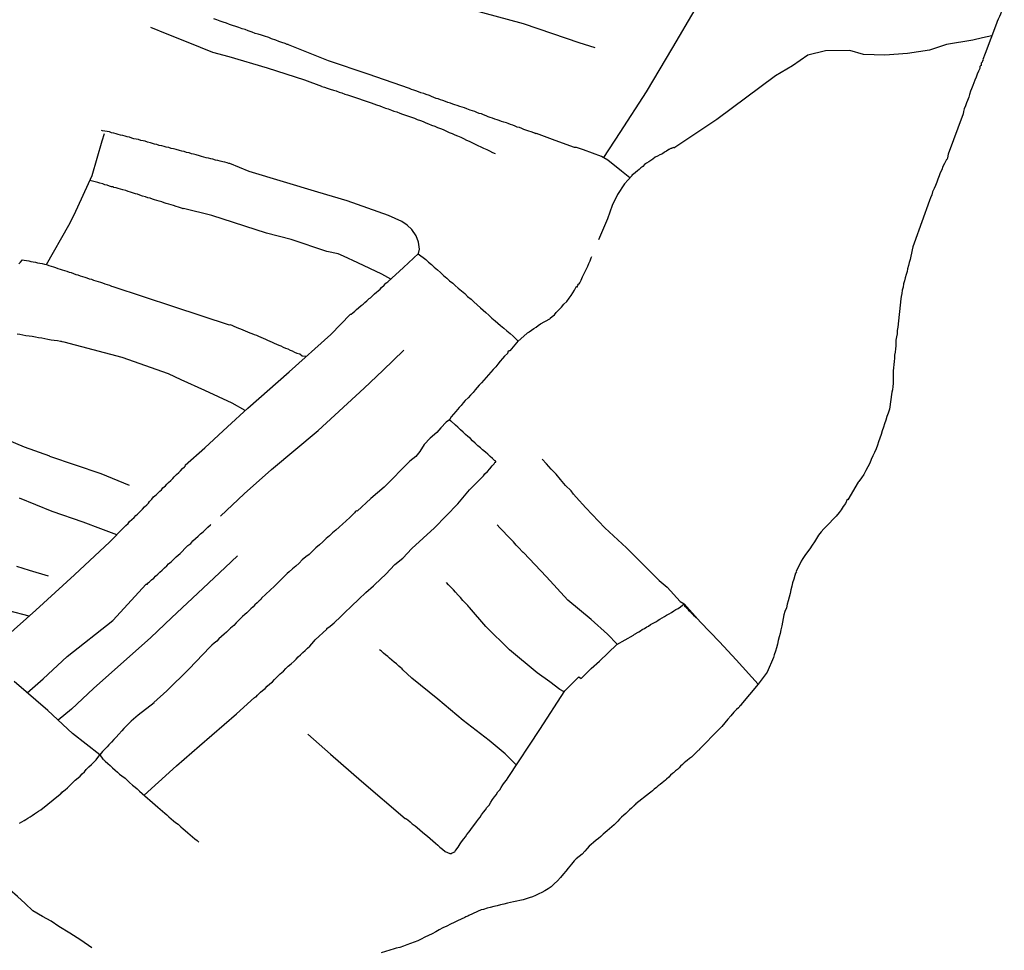
# Model space of a CAD drawing. Units: millimetres. Extents: x 187939 to 190363, y 1665975 to 1668748.
# Drawn here: x 188463 to 188557, y 1667393 to 1667482 of the extents above; entities that cross this region are included whole.
import ezdxf

# ---------------------------------------------------------------- set-up
doc = ezdxf.new("R2010")
doc.units = ezdxf.units.MM
doc.header["$LTSCALE"] = 5
doc.layers.add('V-TALVEGUE', color=7, linetype='Continuous')
doc.layers.add('V-VALETA', color=6, linetype='Continuous')

msp = doc.modelspace()

# ---------------------------------------------------------------- linework, layer by layer
at = {"layer": 'V-TALVEGUE'}
for points in [[(188556.63, 1667483.06), (188556.58, 1667482.97), (188556.47, 1667482.75), (188556.36, 1667482.5), (188556.28, 1667482.24), (188556.17, 1667482.03), (188556.06, 1667481.77), (188555.96, 1667481.56), (188555.88, 1667481.37), (188554.82, 1667478.52)], [(188555.441, 1667480.19), (188554.546, 1667479.997), (188553.628, 1667479.785), (188551.123, 1667479.362), (188549.501, 1667478.834), (188547.419, 1667478.516), (188545.267, 1667478.34), (188543.221, 1667478.41), (188541.915, 1667478.798), (188539.622, 1667478.763)], [(188554.82, 1667478.52), (188554.6, 1667477.93), (188554.62, 1667477.89), (188554.55, 1667477.85), (188554.53, 1667477.68), (188554.49, 1667477.64), (188554.44, 1667477.59), (188554.42, 1667477.38), (188554.36, 1667477.34), (188554.31, 1667477.27), (188554.29, 1667477.08), (188554.19, 1667476.83), (188554.06, 1667476.53), (188553.95, 1667476.27), (188553.82, 1667475.97), (188553.72, 1667475.72), (188553.65, 1667475.46), (188553.52, 1667475.16), (188553.42, 1667474.91), (188553.31, 1667474.61), (188553.25, 1667474.35), (188553.14, 1667474.05), (188553.04, 1667473.8), (188552.93, 1667473.54)], [(188552.93, 1667473.54), (188552.82, 1667473.24), (188552.76, 1667472.99), (188552.72, 1667472.75), (188551.3, 1667468.93), (188551.22, 1667468.59), (188551.2, 1667468.46), (188551.12, 1667468.42), (188551.05, 1667468.3), (188550.95, 1667468.04), (188550.79, 1667467.74), (188550.67, 1667467.44), (188550.52, 1667467.14), (188550.43, 1667466.85), (188550.31, 1667466.55), (188550.2, 1667466.25), (188550.07, 1667465.95), (188549.94, 1667465.65), (188549.81, 1667465.35), (188549.73, 1667465.05), (188549.6, 1667464.76), (188549.5, 1667464.52), (188548.04, 1667460.44), (188547.94, 1667460.11), (188547.87, 1667459.81), (188547.79, 1667459.51), (188547.72, 1667459.21), (188547.66, 1667458.91), (188547.58, 1667458.61), (188547.51, 1667458.32), (188547.43, 1667458.02), (188547.38, 1667457.76), (188547.3, 1667457.46), (188547.21, 1667457.16), (188547.13, 1667456.86), (188547.04, 1667456.57), (188547, 1667456.27), (188546.91, 1667455.97), (188546.87, 1667455.67), (188546.83, 1667455.37), (188546.79, 1667455.14), (188546.49, 1667452.46), (188546.44, 1667452.13), (188546.42, 1667451.83), (188546.38, 1667451.53), (188546.32, 1667451.23), (188546.3, 1667450.94), (188546.3, 1667450.68), (188546.27, 1667450.38), (188546.23, 1667450.08), (188546.19, 1667449.78), (188546.17, 1667449.49), (188546.15, 1667449.19), (188546.13, 1667448.89), (188546.08, 1667448.59), (188546.06, 1667448.29), (188546.06, 1667447.99), (188546.06, 1667447.69), (188546.06, 1667447.4), (188546.06, 1667447.1), (188546.02, 1667446.8), (188545.98, 1667446.5), (188545.94, 1667446.26), (188545.69, 1667444.66), (188545.64, 1667444.47), (188545.59, 1667444.28), (188545.46, 1667443.94), (188545.36, 1667443.6), (188545.23, 1667443.26), (188545.12, 1667442.92), (188545.02, 1667442.58), (188544.91, 1667442.24), (188544.78, 1667441.89), (188544.65, 1667441.55), (188544.55, 1667441.21), (188544.44, 1667440.87), (188544.29, 1667440.53), (188544.12, 1667440.19), (188543.97, 1667439.85), (188543.82, 1667439.51), (188543.65, 1667439.16), (188543.44, 1667438.82), (188543.27, 1667438.44), (188543.05, 1667438.1), (188542.78, 1667437.76), (188542.72, 1667437.69), (188541.74, 1667436.02), (188541.69, 1667436.03), (188541.52, 1667435.67), (188541.31, 1667435.37), (188541.12, 1667435.07), (188540.9, 1667434.81), (188540.62, 1667434.45), (188540.3, 1667434.13), (188540.01, 1667433.79), (188539.77, 1667433.57), (188539.47, 1667433.26), (188539.2, 1667432.96), (188538.94, 1667432.64), (188538.77, 1667432.34), (188538.56, 1667432)], [(188538.56, 1667432), (188538.36, 1667431.7), (188538.13, 1667431.36), (188537.89, 1667431.06), (188537.64, 1667430.72), (188537.45, 1667430.42), (188537.3, 1667430.18), (188536.83, 1667429.18), (188536.85, 1667429.16), (188536.76, 1667429.03), (188536.7, 1667428.8), (188536.61, 1667428.46), (188536.49, 1667428.12), (188536.4, 1667427.78), (188536.32, 1667427.44), (188536.25, 1667427.09), (188536.15, 1667426.75), (188536.06, 1667426.41), (188535.97, 1667426.07), (188535.89, 1667425.73), (188535.76, 1667425.39), (188535.65, 1667425.05), (188535.59, 1667424.71), (188535.51, 1667424.36), (188535.46, 1667424.02), (188535.38, 1667423.64), (188535.29, 1667423.3), (188535.21, 1667422.96), (188535.12, 1667422.62), (188535.04, 1667422.27), (188534.95, 1667421.93), (188534.87, 1667421.59), (188534.74, 1667421.25), (188534.68, 1667421.01), (188534.07, 1667419.61), (188533.21, 1667418.47), (188531.57, 1667416.5), (188531.58, 1667416.47), (188531.47, 1667416.36), (188531.43, 1667416.32), (188531.39, 1667416.28), (188531.33, 1667416.22), (188531.14, 1667416.05), (188530.9, 1667415.79), (188530.6, 1667415.45), (188530.32, 1667415.13), (188530.05, 1667414.79), (188529.75, 1667414.44), (188529.49, 1667414.19), (188527.63, 1667412.26), (188527.62, 1667412.23), (188527.55, 1667412.18), (188527.51, 1667412.14), (188527.46, 1667412.1), (188527.4, 1667412.06), (188527.23, 1667411.89), (188527.06, 1667411.71), (188526.85, 1667411.5), (188526.66, 1667411.37), (188526.46, 1667411.2), (188526.32, 1667411.1), (188526.16, 1667410.97), (188526, 1667410.82), (188525.82, 1667410.65), (188525.68, 1667410.5), (188525.52, 1667410.35), (188525.34, 1667410.2), (188525.16, 1667410.03), (188525.04, 1667409.95), (188524.88, 1667409.79), (188524.72, 1667409.62), (188524.5, 1667409.41), (188524.4, 1667409.33), (188524.22, 1667409.2), (188524.07, 1667409.07), (188523.89, 1667408.9), (188523.69, 1667408.77), (188523.52, 1667408.62), (188523.31, 1667408.47), (188523.16, 1667408.32), (188522.99, 1667408.19), (188522.88, 1667408.09), (188521.58, 1667407.07), (188521.56, 1667407.04), (188521.54, 1667407.02), (188521.52, 1667407), (188521.45, 1667406.94), (188521.43, 1667406.91), (188521.41, 1667406.89), (188521.39, 1667406.87), (188521.37, 1667406.85), (188521.34, 1667406.83), (188521.16, 1667406.66), (188520.96, 1667406.49), (188520.77, 1667406.32), (188520.6, 1667406.15), (188520.41, 1667405.98), (188520.21, 1667405.79), (188520.02, 1667405.6), (188519.85, 1667405.42), (188519.68, 1667405.25)], [(188519.68, 1667405.25), (188519.49, 1667405.06), (188519.28, 1667404.87), (188519.06, 1667404.7), (188518.85, 1667404.51), (188518.66, 1667404.34), (188518.45, 1667404.17), (188518.23, 1667403.95), (188518, 1667403.78), (188517.78, 1667403.61), (188517.53, 1667403.4), (188517.32, 1667403.2), (188517.12, 1667403.04), (188516.95, 1667402.82), (188516.72, 1667402.56), (188516.46, 1667402.29), (188515.89, 1667401.84), (188515.71, 1667401.63), (188515.46, 1667401.31), (188515.14, 1667400.95), (188514.92, 1667400.65), (188514.67, 1667400.39), (188514.39, 1667400.05), (188514.12, 1667399.75), (188513.8, 1667399.45), (188513.5, 1667399.17), (188513.22, 1667398.98), (188512.9, 1667398.77), (188512.63, 1667398.62), (188512.33, 1667398.49), (188512.03, 1667398.34), (188511.73, 1667398.21), (188511.43, 1667398.11), (188511.13, 1667398.02), (188510.83, 1667397.94), (188510.54, 1667397.87), (188510.24, 1667397.79), (188509.94, 1667397.74), (188509.64, 1667397.66), (188509.34, 1667397.62), (188509, 1667397.53), (188508.7, 1667397.45), (188508.36, 1667397.36), (188508.06, 1667397.28), (188507.72, 1667397.19), (188507.42, 1667397.13), (188507.08, 1667397.02), (188506.85, 1667396.96), (188505.69, 1667396.43), (188505.59, 1667396.38), (188505.4, 1667396.3), (188505.29, 1667396.25), (188504.95, 1667396.1), (188504.61, 1667395.93), (188504.27, 1667395.76), (188503.93, 1667395.61), (188503.58, 1667395.42), (188503.2, 1667395.25), (188502.86, 1667395.06), (188502.52, 1667394.89), (188502.18, 1667394.7), (188501.84, 1667394.53), (188501.49, 1667394.36), (188501.15, 1667394.18), (188500.81, 1667394.03), (188500.47, 1667393.91), (188500.13, 1667393.78), (188499.79, 1667393.65), (188499.45, 1667393.52), (188499.11, 1667393.39), (188498.76, 1667393.31), (188498.57, 1667393.27), (188497.34, 1667392.88)]]:
    msp.add_lwpolyline(points, dxfattribs=at)
at = {"layer": 'V-VALETA'}
for points in [[(188517.69, 1667479.05), (188516.17, 1667479.53), (188513.67, 1667480.39), (188510.87, 1667481.32), (188504.67, 1667483.02)], [(188527.19, 1667482.69), (188525.05, 1667479.08), (188522.56, 1667474.87), (188520.04, 1667470.99), (188518.49, 1667468.6)], [(188521.01, 1667466.67), (188520.21, 1667467.31), (188518.89, 1667468.34), (188518.31, 1667468.71), (188516.58, 1667469.33), (188515.92, 1667469.55), (188515.74, 1667469.57), (188513.9, 1667470.23), (188512.11, 1667470.89), (188512.09, 1667470.87), (188512.03, 1667470.89), (188511.98, 1667470.91), (188511.92, 1667470.94), (188511.86, 1667470.96), (188511.6, 1667471.04), (188511.39, 1667471.13), (188511.2, 1667471.19), (188510.92, 1667471.28), (188510.71, 1667471.38), (188510.49, 1667471.45), (188510.28, 1667471.51), (188510.07, 1667471.6), (188509.85, 1667471.68), (188509.64, 1667471.75), (188509.43, 1667471.83), (188509.25, 1667471.9), (188509, 1667471.98), (188508.79, 1667472.04), (188508.57, 1667472.13), (188508.36, 1667472.19), (188508.15, 1667472.26), (188507.93, 1667472.36), (188507.72, 1667472.43), (188507.51, 1667472.49), (188507.33, 1667472.58), (188507.08, 1667472.66), (188506.87, 1667472.75), (188506.65, 1667472.81), (188506.44, 1667472.88), (188506.23, 1667472.98), (188506.02, 1667473.05), (188505.8, 1667473.13), (188505.5, 1667473.24), (188505.25, 1667473.35), (188505.03, 1667473.41), (188504.82, 1667473.47), (188504.56, 1667473.56), (188504.35, 1667473.62), (188504.14, 1667473.69), (188503.92, 1667473.77), (188503.67, 1667473.86), (188503.46, 1667473.94), (188503.2, 1667474.03), (188502.99, 1667474.09), (188502.77, 1667474.18), (188502.56, 1667474.24), (188502.35, 1667474.33), (188502.13, 1667474.41), (188501.94, 1667474.5), (188501.62, 1667474.6), (188501.39, 1667474.69), (188501.11, 1667474.77), (188500.9, 1667474.86), (188500.64, 1667474.97), (188500.43, 1667475.03), (188500.21, 1667475.09), (188500.02, 1667475.18), (188496.11, 1667476.55), (188492.32, 1667477.81), (188488.53, 1667479.32), (188488.48, 1667479.36), (188488.4, 1667479.36), (188488.19, 1667479.47), (188487.89, 1667479.55), (188487.59, 1667479.66), (188487.31, 1667479.79), (188486.91, 1667479.91), (188486.63, 1667480.02), (188486.22, 1667480.15), (188485.93, 1667480.26), (188485.63, 1667480.34), (188485.33, 1667480.43), (188485.05, 1667480.55), (188484.69, 1667480.66), (188484.39, 1667480.79), (188484.09, 1667480.87), (188483.79, 1667480.98), (188483.49, 1667481.09), (188483.2, 1667481.19), (188482.9, 1667481.28), (188482.6, 1667481.41), (188482.3, 1667481.49), (188482, 1667481.6), (188481.7, 1667481.71), (188481.4, 1667481.81)], [(188475.38, 1667481.03), (188476.95, 1667480.39), (188478.95, 1667479.58), (188481.27, 1667478.65), (188482.85, 1667478.24), (188486.49, 1667477.16), (188490.03, 1667476), (188491.65, 1667475.39), (188491.7, 1667475.37), (188491.94, 1667475.29), (188492.2, 1667475.22), (188492.49, 1667475.12), (188492.79, 1667475.03), (188493.05, 1667474.94), (188493.35, 1667474.84), (188493.6, 1667474.75), (188493.86, 1667474.65), (188494.12, 1667474.58), (188494.41, 1667474.48), (188494.71, 1667474.39), (188494.97, 1667474.3), (188495.27, 1667474.2), (188495.52, 1667474.09), (188495.82, 1667474.01), (188496.08, 1667473.92), (188496.38, 1667473.82), (188496.63, 1667473.73), (188496.89, 1667473.62), (188497.19, 1667473.52), (188497.44, 1667473.43), (188497.74, 1667473.32), (188498, 1667473.24), (188498.3, 1667473.13), (188498.55, 1667473.03), (188498.81, 1667472.94), (188499.11, 1667472.83), (188499.36, 1667472.73), (188499.66, 1667472.64), (188499.92, 1667472.54), (188500.21, 1667472.45), (188500.51, 1667472.34), (188500.77, 1667472.24), (188501.07, 1667472.13), (188501.32, 1667472.02), (188501.58, 1667471.92), (188501.84, 1667471.81), (188502.13, 1667471.68), (188502.43, 1667471.58), (188502.69, 1667471.47), (188502.99, 1667471.36), (188503.24, 1667471.26), (188503.54, 1667471.13), (188503.8, 1667471), (188504.1, 1667470.89), (188504.35, 1667470.76), (188504.61, 1667470.68), (188504.91, 1667470.55), (188505.16, 1667470.42), (188505.46, 1667470.25), (188505.72, 1667470.15), (188506.02, 1667470.02), (188506.27, 1667469.89), (188506.53, 1667469.76), (188506.83, 1667469.61), (188507.08, 1667469.49), (188507.38, 1667469.36), (188507.64, 1667469.23), (188507.93, 1667469.08), (188508.17, 1667468.98)], [(188539.622, 1667478.763), (188537.928, 1667478.34), (188536.47, 1667477.34), (188534.86, 1667476.37), (188529.28, 1667472.22), (188525.18, 1667469.51), (188525.14, 1667469.57), (188525, 1667469.51), (188525, 1667469.46), (188524.91, 1667469.46), (188524.78, 1667469.4), (188524.74, 1667469.38), (188524.7, 1667469.36), (188524.48, 1667469.21), (188524.31, 1667469.1), (188524.1, 1667468.97), (188523.84, 1667468.85), (188523.63, 1667468.72), (188523.42, 1667468.63), (188523.18, 1667468.46), (188522.99, 1667468.33), (188522.8, 1667468.21), (188522.58, 1667468.06), (188522.39, 1667467.93), (188522.22, 1667467.76), (188522.05, 1667467.61), (188521.88, 1667467.48), (188521.71, 1667467.35), (188521.52, 1667467.18), (188521.34, 1667467.01), (188521.2, 1667466.91), (188521.18, 1667466.86), (188520.49, 1667466.09), (188519.83, 1667465.1), (188519.32, 1667464.05), (188518.86, 1667462.77), (188518.01, 1667460.76)], [(188465.5, 1667458.42), (188467.61, 1667462.15), (188468.12, 1667463.14), (188469.83, 1667466.88), (188470.78, 1667470.21), (188470.99, 1667470.88)], [(188500.87, 1667459.47), (188500.99, 1667459.87), (188500.87, 1667460.56), (188500.65, 1667461.14), (188500.24, 1667461.75), (188499.8, 1667462.18), (188499.31, 1667462.51), (188498.02, 1667463.07), (188494.1, 1667464.48), (188491.29, 1667465.3), (188484.78, 1667467.28), (188482.93, 1667468.03), (188482.83, 1667468.04), (188482.68, 1667468.1), (188482.47, 1667468.16), (188482.26, 1667468.21), (188482, 1667468.25), (188481.79, 1667468.31), (188481.58, 1667468.36), (188481.32, 1667468.44), (188481.11, 1667468.48), (188480.89, 1667468.55), (188480.68, 1667468.59), (188480.47, 1667468.65), (188480.25, 1667468.7), (188480.06, 1667468.78), (188479.74, 1667468.87), (188479.49, 1667468.91), (188479.27, 1667468.97), (188479.06, 1667469.04), (188478.8, 1667469.08), (188478.59, 1667469.17), (188478.38, 1667469.21), (188478.14, 1667469.29), (188477.82, 1667469.36), (188477.57, 1667469.42), (188477.35, 1667469.46), (188477.14, 1667469.55), (188476.88, 1667469.59), (188476.67, 1667469.66), (188476.46, 1667469.72), (188476.2, 1667469.76), (188475.99, 1667469.85), (188475.77, 1667469.89), (188475.56, 1667469.93), (188475.37, 1667470.02), (188475.09, 1667470.06), (188474.88, 1667470.15), (188474.67, 1667470.19), (188474.45, 1667470.23), (188474.24, 1667470.32), (188474.03, 1667470.36), (188473.81, 1667470.4), (188473.6, 1667470.45), (188473.39, 1667470.53), (188473.17, 1667470.57), (188472.96, 1667470.64), (188472.75, 1667470.7), (188472.53, 1667470.74), (188472.32, 1667470.79), (188472.11, 1667470.87), (188471.89, 1667470.91), (188471.68, 1667470.96), (188471.47, 1667471.04), (188471.25, 1667471.09), (188471.04, 1667471.11), (188470.83, 1667471.15), (188470.72, 1667471.17)], [(188470.36, 1667466.22), (188469.62, 1667466.43)], [(188498.25, 1667457.02), (188497.41, 1667457.49), (188495.1, 1667458.58), (188493.76, 1667459.2), (188493.24, 1667459.43), (188492.15, 1667459.65), (188488.77, 1667460.79), (188486.42, 1667461.41), (188481.23, 1667463.07), (188478.51, 1667463.74), (188478.48, 1667463.73), (188478.44, 1667463.75), (188478.25, 1667463.81), (188478.04, 1667463.88), (188477.82, 1667463.94), (188477.57, 1667464.03), (188477.35, 1667464.09), (188477.14, 1667464.15), (188476.88, 1667464.24), (188476.67, 1667464.3), (188476.46, 1667464.39), (188476.2, 1667464.45), (188475.99, 1667464.52), (188475.77, 1667464.58), (188475.56, 1667464.64), (188475.35, 1667464.73), (188475.14, 1667464.77), (188474.92, 1667464.86), (188474.62, 1667464.94), (188474.37, 1667465.03), (188474.15, 1667465.11), (188473.94, 1667465.16), (188473.68, 1667465.24), (188473.47, 1667465.31), (188473.26, 1667465.37), (188473.02, 1667465.46), (188472.75, 1667465.54), (188472.53, 1667465.58), (188472.32, 1667465.67), (188472.11, 1667465.71), (188471.89, 1667465.75), (188471.83, 1667465.8), (188471.68, 1667465.82), (188471.47, 1667465.88), (188471.25, 1667465.97), (188471.04, 1667466.01), (188470.85, 1667466.1), (188470.57, 1667466.16), (188470.36, 1667466.22)], [(188477.09, 1667437.65), (188477.31, 1667437.86), (188477.5, 1667438.05), (188477.65, 1667438.2), (188477.86, 1667438.42), (188478.08, 1667438.63), (188478.23, 1667438.78), (188478.44, 1667438.99), (188478.63, 1667439.16), (188478.7, 1667439.25), (188478.69, 1667439.31), (188480.56, 1667440.97), (188482.7, 1667442.96), (188484.64, 1667444.73), (188488.58, 1667448.2), (188492.54, 1667451.77), (188494.4, 1667453.68), (188494.48, 1667453.69), (188494.65, 1667453.83), (188494.82, 1667453.98), (188494.99, 1667454.13), (188495.16, 1667454.3), (188495.43, 1667454.52), (188495.61, 1667454.64), (188495.78, 1667454.79), (188495.97, 1667454.96), (188496.2, 1667455.18), (188496.33, 1667455.26), (188496.52, 1667455.43), (188496.71, 1667455.63), (188496.89, 1667455.77), (188497.06, 1667455.9), (188497.23, 1667456.07), (188497.38, 1667456.24), (188497.61, 1667456.46), (188497.78, 1667456.63), (188497.97, 1667456.77), (188499.47, 1667458.12), (188500.87, 1667459.47)], [(188500.84, 1667459.44), (188501.58, 1667458.89), (188501.64, 1667458.83), (188501.83, 1667458.65), (188502.11, 1667458.42), (188502.39, 1667458.16), (188502.69, 1667457.91), (188502.98, 1667457.65), (188503.26, 1667457.37), (188503.58, 1667457.12), (188503.84, 1667456.86), (188504.14, 1667456.65), (188504.37, 1667456.43), (188504.67, 1667456.18), (188504.97, 1667455.9), (188505.29, 1667455.65), (188505.56, 1667455.37), (188505.89, 1667455.11), (188506.16, 1667454.86), (188506.46, 1667454.58), (188506.78, 1667454.3), (188507.04, 1667454.07), (188507.29, 1667453.85), (188507.59, 1667453.6), (188507.87, 1667453.32), (188508.19, 1667453.06), (188508.45, 1667452.83), (188508.7, 1667452.62), (188509, 1667452.36), (188509.3, 1667452.11), (188509.6, 1667451.85), (188509.89, 1667451.59), (188510.36, 1667451.13), (188511.18, 1667451.86), (188511.19, 1667451.85), (188511.26, 1667451.9), (188511.37, 1667451.98), (188511.43, 1667452.02), (188511.65, 1667452.17), (188511.86, 1667452.32), (188512.07, 1667452.45), (188512.26, 1667452.6), (188512.5, 1667452.77), (188513.38, 1667453.26), (188513.41, 1667453.32), (188513.6, 1667453.47), (188513.82, 1667453.64), (188513.99, 1667453.86), (188514.24, 1667454.11), (188514.5, 1667454.37), (188514.73, 1667454.64), (188514.99, 1667454.9), (188515.22, 1667455.2), (188515.42, 1667455.46), (188515.56, 1667455.71), (188515.73, 1667455.97), (188515.86, 1667456.23), (188515.88, 1667456.29), (188515.95, 1667456.31), (188515.97, 1667456.26), (188516.04, 1667456.44), (188516.1, 1667456.54), (188516.16, 1667456.59), (188516.25, 1667456.67), (188516.37, 1667456.93), (188516.5, 1667457.25), (188516.63, 1667457.5), (188516.76, 1667457.76), (188516.87, 1667458.02), (188516.99, 1667458.27), (188517.08, 1667458.53), (188517.21, 1667458.78), (188517.31, 1667459.04), (188517.38, 1667459.19)], [(188462.85, 1667458.49), (188463, 1667458.65), (188463.17, 1667458.84), (188463.15, 1667458.86), (188463.36, 1667458.84), (188463.58, 1667458.8), (188463.79, 1667458.76), (188464, 1667458.72), (188464.22, 1667458.67), (188464.43, 1667458.63), (188464.64, 1667458.59), (188464.86, 1667458.55), (188465.07, 1667458.5), (188465.28, 1667458.46), (188465.5, 1667458.42), (188465.71, 1667458.33), (188465.92, 1667458.27), (188466.14, 1667458.2), (188466.35, 1667458.12), (188466.56, 1667458.05), (188466.78, 1667457.99), (188466.99, 1667457.91), (188467.2, 1667457.86), (188467.42, 1667457.78), (188467.63, 1667457.69), (188467.84, 1667457.65), (188468.05, 1667457.56), (188468.27, 1667457.48), (188468.48, 1667457.44), (188468.69, 1667457.35), (188468.91, 1667457.27), (188469.12, 1667457.22), (188469.33, 1667457.14), (188469.55, 1667457.05), (188469.76, 1667457.01), (188469.97, 1667456.92), (188470.19, 1667456.86), (188470.4, 1667456.8), (188470.61, 1667456.73), (188470.83, 1667456.67), (188471.04, 1667456.58), (188471.25, 1667456.52), (188471.47, 1667456.46), (188471.68, 1667456.37), (188471.82, 1667456.33)], [(188471.79, 1667456.34), (188477.56, 1667454.41), (188482.88, 1667452.69), (188482.94, 1667452.7), (188483.04, 1667452.66), (188483.11, 1667452.64), (188483.32, 1667452.55), (188483.54, 1667452.45), (188483.75, 1667452.36), (188483.96, 1667452.28), (188484.18, 1667452.19), (188484.39, 1667452.11), (188484.6, 1667452), (188484.82, 1667451.91), (188485.03, 1667451.85), (188485.24, 1667451.76), (188485.46, 1667451.68), (188485.67, 1667451.59), (188485.88, 1667451.51), (188486.1, 1667451.4), (188486.31, 1667451.32), (188486.52, 1667451.21), (188486.74, 1667451.12), (188486.95, 1667451.04), (188487.16, 1667450.93), (188487.38, 1667450.85), (188487.59, 1667450.74), (188487.8, 1667450.66), (188488.02, 1667450.55), (188488.23, 1667450.46), (188488.44, 1667450.38), (188488.66, 1667450.27), (188488.87, 1667450.19), (188489.08, 1667450.08), (188489.3, 1667449.99), (188489.59, 1667449.9)], [(188484.4, 1667444.51), (188483.16, 1667445.21), (188480.56, 1667446.43), (188478.31, 1667447.45), (188477.11, 1667448), (188472.68, 1667449.56), (188467.16, 1667451.03), (188466.99, 1667451.06), (188466.9, 1667451.08), (188466.82, 1667451.1), (188466.52, 1667451.14), (188466.22, 1667451.19), (188465.92, 1667451.23), (188465.62, 1667451.29), (188465.33, 1667451.34), (188465.03, 1667451.4), (188464.73, 1667451.44), (188464.43, 1667451.51), (188464.13, 1667451.55), (188463.83, 1667451.59), (188463.53, 1667451.64), (188463.24, 1667451.68), (188462.94, 1667451.76), (188462.68, 1667451.78)], [(188510.37, 1667451.14), (188509.57, 1667450.2), (188509.51, 1667450.21), (188509.4, 1667450.1), (188509.4, 1667450.02), (188509.36, 1667449.98), (188509.34, 1667449.95), (188509.08, 1667449.7), (188508.87, 1667449.46), (188508.65, 1667449.21), (188508.44, 1667448.93), (188508.23, 1667448.67), (188507.99, 1667448.42), (188507.76, 1667448.18), (188507.55, 1667447.93), (188507.33, 1667447.67), (188507.1, 1667447.42), (188506.87, 1667447.16), (188506.67, 1667446.93), (188506.48, 1667446.71), (188506.29, 1667446.5), (188506.08, 1667446.24), (188505.82, 1667445.97), (188505.61, 1667445.73), (188505.33, 1667445.47), (188505.14, 1667445.24), (188504.94, 1667445.01), (188504.77, 1667444.81), (188504.61, 1667444.6), (188504.45, 1667444.41), (188504.22, 1667444.17), (188503.99, 1667443.9), (188503.84, 1667443.64), (188503.96, 1667443.52)], [(188482.05, 1667434.45), (188484.29, 1667436.57), (188486.91, 1667438.89), (188491.34, 1667442.61), (188495.71, 1667446.66), (188497.48, 1667448.34), (188499.48, 1667450.25)], [(188489.59, 1667449.9), (188489.82, 1667449.72), (188490.24, 1667449.7)], [(188503.84, 1667443.64), (188503.53, 1667443.42), (188503.02, 1667442.86), (188502.63, 1667442.41), (188502, 1667441.89), (188501.41, 1667441.27), (188501.02, 1667440.63), (188500.63, 1667440.14), (188500.05, 1667439.68), (188497.63, 1667437.22), (188496.35, 1667436.14), (188495.05, 1667434.93), (188494.97, 1667434.96), (188494.92, 1667434.92), (188494.86, 1667434.88), (188494.8, 1667434.79), (188494.77, 1667434.75), (188494.67, 1667434.66), (188494.37, 1667434.36), (188493.96, 1667433.98), (188493.69, 1667433.74), (188493.35, 1667433.42), (188493.03, 1667433.13), (188492.71, 1667432.87), (188492.41, 1667432.57), (188492.11, 1667432.32), (188491.77, 1667432.02), (188491.45, 1667431.74), (188491.13, 1667431.44), (188490.81, 1667431.14), (188490.49, 1667430.82), (188490.15, 1667430.57), (188489.83, 1667430.29), (188489.53, 1667429.99), (188489.21, 1667429.71), (188488.89, 1667429.44), (188488.57, 1667429.16), (188488.4, 1667428.99), (188487.18, 1667427.8)], [(188499.4, 1667430.47), (188500.24, 1667431.38), (188502.4, 1667433.36), (188504.64, 1667435.64), (188505.73, 1667436.97), (188507.01, 1667438.25), (188507.06, 1667438.29), (188507.2, 1667438.48), (188507.44, 1667438.72), (188507.68, 1667438.97), (188507.91, 1667439.25), (188508.1, 1667439.44), (188508.15, 1667439.57), (188508.23, 1667439.61), (188508.23, 1667439.68), (188508.17, 1667439.72), (188508.14, 1667439.74), (188508.12, 1667439.76), (188507.93, 1667439.95), (188507.7, 1667440.14), (188507.48, 1667440.36), (188507.25, 1667440.55), (188506.99, 1667440.76), (188506.78, 1667440.95), (188506.54, 1667441.17), (188506.29, 1667441.4), (188506.03, 1667441.64), (188505.82, 1667441.85), (188505.59, 1667442.04), (188505.37, 1667442.23), (188505.12, 1667442.47), (188504.88, 1667442.68), (188504.62, 1667442.92), (188504.41, 1667443.11), (188503.96, 1667443.52)], [(188459.19, 1667442.79), (188463.35, 1667441.06), (188465.76, 1667440.2)], [(188465.78, 1667440.18), (188470.66, 1667438.53), (188473.34, 1667437.42)], [(188515.9, 1667436.28), (188515.65, 1667436.56), (188515.4, 1667436.86), (188514.88, 1667437.38), (188514.4, 1667437.94), (188513.97, 1667438.45), (188513.52, 1667438.94), (188513.08, 1667439.43), (188512.64, 1667439.9)], [(188461.52, 1667422.88), (188464.48, 1667425.51), (188468.15, 1667428.88), (188471.51, 1667432), (188472.83, 1667433.39), (188472.87, 1667433.4), (188473.02, 1667433.57), (188473.26, 1667433.76), (188473.4, 1667433.94), (188473.62, 1667434.13), (188473.83, 1667434.34), (188473.98, 1667434.51), (188474.13, 1667434.66), (188474.32, 1667434.83), (188474.45, 1667434.96), (188474.62, 1667435.13), (188474.81, 1667435.35), (188475.03, 1667435.53), (188475.18, 1667435.68), (188475.3, 1667435.86), (188475.52, 1667436.07), (188475.67, 1667436.31), (188475.92, 1667436.5), (188476.12, 1667436.69), (188476.28, 1667436.84), (188476.43, 1667436.98), (188476.56, 1667437.14), (188476.8, 1667437.35), (188476.95, 1667437.5), (188477.09, 1667437.65)], [(188472.17, 1667432.69), (188470.65, 1667433.25), (188468.98, 1667433.88), (188466.03, 1667434.91), (188462.93, 1667436.18)], [(188515.9, 1667436.28), (188516.82, 1667435.25), (188518.61, 1667433.35), (188520.67, 1667431.44), (188522.69, 1667429.44), (188523.78, 1667428.32), (188524.54, 1667427.7), (188525.78, 1667426.33), (188526.16, 1667426.1), (188526.21, 1667425.9), (188526.29, 1667425.83), (188526.36, 1667425.79), (188526.38, 1667425.73), (188526.47, 1667425.66), (188526.49, 1667425.64), (188526.59, 1667425.51), (188526.76, 1667425.34), (188526.91, 1667425.19), (188527.06, 1667425.04), (188527.23, 1667424.88), (188527.3, 1667424.79)], [(188463.66, 1667417.65), (188465.16, 1667418.98), (188467.46, 1667421.08), (188471.79, 1667424.53), (188474.96, 1667427.98), (188475, 1667427.99), (188475.09, 1667427.99), (188475.11, 1667428.07), (188475.26, 1667428.18), (188475.49, 1667428.39), (188475.69, 1667428.56), (188475.86, 1667428.75), (188476.07, 1667428.95), (188476.28, 1667429.14), (188476.5, 1667429.33), (188476.73, 1667429.55), (188476.93, 1667429.73), (188477.11, 1667429.91), (188477.35, 1667430.12), (188477.61, 1667430.35), (188477.84, 1667430.57), (188478.03, 1667430.76), (188478.21, 1667430.91), (188478.39, 1667431.1), (188478.65, 1667431.38), (188478.95, 1667431.65), (188479.21, 1667431.87), (188479.42, 1667432.1), (188479.68, 1667432.34), (188479.93, 1667432.55), (188480.15, 1667432.76), (188480.38, 1667432.98), (188480.61, 1667433.19), (188480.83, 1667433.4), (188481.08, 1667433.64), (188481.13, 1667433.68)], [(188519.79, 1667422.26), (188518.88, 1667423.22), (188517.33, 1667424.63), (188515.11, 1667426.46), (188513.08, 1667428.67), (188510.88, 1667431.01), (188510.83, 1667431), (188510.79, 1667431.06), (188510.75, 1667431.1), (188510.66, 1667431.19), (188510.62, 1667431.23), (188510.58, 1667431.29), (188510.19, 1667431.7), (188509.91, 1667432), (188509.66, 1667432.27), (188509.27, 1667432.68), (188509.02, 1667432.96), (188508.63, 1667433.36), (188508.38, 1667433.64)], [(188483.66, 1667430.68), (188482.5, 1667429.57), (188480.4, 1667427.6), (188477.37, 1667424.77), (188475.41, 1667422.91), (188469.97, 1667418.06), (188467.85, 1667416.09), (188466.61, 1667415.03)], [(188496.73, 1667427.95), (188497.77, 1667428.95), (188498.62, 1667429.84), (188499.4, 1667430.47)], [(188465.68, 1667428.75), (188463.88, 1667429.28), (188462.66, 1667429.65)], [(188514.75, 1667417.74), (188514.33, 1667417.96), (188513.38, 1667418.67), (188512.19, 1667419.53), (188509.56, 1667421.72), (188507.3, 1667423.94), (188505.75, 1667425.75), (188505.67, 1667425.81), (188505.59, 1667425.94), (188505.54, 1667425.98), (188505.33, 1667426.19), (188505.11, 1667426.43), (188504.88, 1667426.71), (188504.67, 1667426.94), (188504.41, 1667427.22), (188504.22, 1667427.43), (188503.94, 1667427.73), (188503.75, 1667427.92), (188503.56, 1667428.14)], [(188474.79, 1667407.88), (188476.13, 1667409.13), (188477.86, 1667410.68), (188480.06, 1667412.59), (188483.56, 1667415.63), (188485.29, 1667417.18), (188485.32, 1667417.2), (188485.37, 1667417.26), (188485.43, 1667417.26), (188485.56, 1667417.41), (188485.86, 1667417.69), (188486.05, 1667417.86), (188486.29, 1667418.05), (188486.5, 1667418.28), (188486.73, 1667418.5), (188486.99, 1667418.69), (188487.18, 1667418.9), (188487.41, 1667419.14), (188487.71, 1667419.43), (188488.03, 1667419.71), (188488.27, 1667419.95), (188488.48, 1667420.16), (188488.78, 1667420.41), (188489.04, 1667420.65), (188489.25, 1667420.84), (188489.44, 1667421.06), (188489.66, 1667421.25), (188489.89, 1667421.48), (188490.1, 1667421.67), (188490.32, 1667421.89), (188490.53, 1667422.08), (188490.75, 1667422.29), (188490.93, 1667422.53), (188491.06, 1667422.68), (188492.17, 1667423.71), (188492.15, 1667423.76), (188492.49, 1667423.98), (188492.86, 1667424.3), (188493.48, 1667424.89), (188493.83, 1667425.26), (188494.52, 1667425.9), (188495.2, 1667426.54), (188495.88, 1667427.18), (188496.59, 1667427.82), (188496.73, 1667427.95)], [(188487.18, 1667427.8), (188485.94, 1667426.65), (188485.92, 1667426.56), (188485.86, 1667426.52), (188485.82, 1667426.47), (188485.71, 1667426.39), (188485.54, 1667426.22), (188485.32, 1667426), (188485.16, 1667425.83), (188484.94, 1667425.62), (188484.73, 1667425.45), (188484.54, 1667425.26), (188484.35, 1667425.09), (188484.13, 1667424.89), (188483.92, 1667424.68), (188483.71, 1667424.49), (188483.53, 1667424.3), (188483.3, 1667424.04), (188483, 1667423.78), (188482.81, 1667423.61), (188482.6, 1667423.4), (188482.39, 1667423.21), (188482.13, 1667422.99), (188481.89, 1667422.78), (188481.68, 1667422.57), (188481.44, 1667422.38), (188481.23, 1667422.16), (188481.07, 1667422.02)], [(188463.83, 1667424.94), (188461.91, 1667425.45)], [(188490.37, 1667413.71), (188492.52, 1667411.8), (188495.47, 1667409.22), (188499.61, 1667405.67), (188499.68, 1667405.68), (188499.76, 1667405.61), (188499.87, 1667405.53), (188500.08, 1667405.36), (188500.29, 1667405.15), (188500.56, 1667404.98), (188500.75, 1667404.82), (188501, 1667404.59), (188501.28, 1667404.38), (188501.47, 1667404.21), (188501.75, 1667403.99), (188501.98, 1667403.76), (188502.24, 1667403.55), (188502.49, 1667403.33), (188502.73, 1667403.12), (188502.92, 1667402.95), (188503.17, 1667402.74), (188503.41, 1667402.54), (188503.63, 1667402.44), (188503.88, 1667402.35), (188503.99, 1667402.35), (188504.1, 1667402.39), (188504.33, 1667402.5), (188504.37, 1667402.57), (188504.39, 1667402.59), (188504.41, 1667402.61), (188504.43, 1667402.65), (188504.45, 1667402.67), (188504.65, 1667402.93), (188504.84, 1667403.25), (188504.99, 1667403.46), (188505.2, 1667403.72), (188505.35, 1667403.93), (188505.5, 1667404.15), (188505.71, 1667404.4), (188505.86, 1667404.62), (188506.03, 1667404.83), (188506.25, 1667405.13), (188506.39, 1667405.34), (188506.59, 1667405.6), (188506.74, 1667405.81), (188506.89, 1667406.02), (188507.08, 1667406.28), (188507.25, 1667406.49), (188507.4, 1667406.71), (188507.61, 1667406.94), (188507.76, 1667407.22), (188507.93, 1667407.47), (188508.12, 1667407.73), (188508.27, 1667407.94), (188508.44, 1667408.2), (188508.61, 1667408.41), (188508.76, 1667408.63), (188508.91, 1667408.88), (188509.08, 1667409.09), (188509.25, 1667409.31), (188509.42, 1667409.56), (188512.43, 1667414.13), (188514.8, 1667417.82), (188516.13, 1667419.15), (188516.36, 1667419.01), (188517.31, 1667419.94), (188518.11, 1667420.66), (188519.76, 1667422.24), (188521.33, 1667423.12), (188521.37, 1667423.17), (188521.45, 1667423.21), (188521.52, 1667423.25), (188521.56, 1667423.29), (188521.62, 1667423.32), (188521.67, 1667423.34), (188521.73, 1667423.38), (188521.84, 1667423.44), (188522.01, 1667423.55), (188522.18, 1667423.66), (188522.39, 1667423.76), (188522.6, 1667423.91), (188522.78, 1667423.98), (188522.97, 1667424.13), (188523.16, 1667424.23), (188523.35, 1667424.34), (188523.54, 1667424.44), (188523.69, 1667424.55), (188523.84, 1667424.66), (188524.08, 1667424.79), (188524.29, 1667424.91), (188524.48, 1667425.04), (188524.74, 1667425.17), (188524.95, 1667425.3), (188525.19, 1667425.43), (188525.38, 1667425.58), (188525.59, 1667425.68), (188525.83, 1667425.83), (188526.17, 1667426.11), (188527.73, 1667424.38), (188529.53, 1667422.5), (188531.11, 1667420.79)], [(188481.07, 1667422.02), (188479.02, 1667419.9), (188476.95, 1667417.83), (188475.69, 1667416.72)], [(188510.21, 1667410.76), (188509.13, 1667411.84), (188507.62, 1667413.1), (188505.15, 1667415.01), (188502.73, 1667417.04), (188500.26, 1667419.02), (188499.39, 1667419.84), (188499.34, 1667419.92), (188499.3, 1667419.95), (188499.21, 1667420.03), (188499, 1667420.18), (188498.78, 1667420.39), (188498.57, 1667420.56), (188498.36, 1667420.74), (188498.12, 1667420.95), (188497.97, 1667421.1), (188497.74, 1667421.27), (188497.57, 1667421.42), (188497.36, 1667421.59), (188497.18, 1667421.74)], [(188531.11, 1667420.79), (188533.21, 1667418.47)], [(188462.91, 1667405.23), (188463.15, 1667405.34), (188463.36, 1667405.49), (188463.53, 1667405.59), (188463.7, 1667405.7), (188463.92, 1667405.83), (188464.13, 1667405.96), (188464.34, 1667406.1), (188464.53, 1667406.23), (188464.73, 1667406.36), (188464.94, 1667406.49), (188464.96, 1667406.49), (188466.79, 1667407.98), (188466.81, 1667408.01), (188466.84, 1667408.03), (188466.92, 1667408.11), (188466.94, 1667408.13), (188467.01, 1667408.2), (188467.26, 1667408.39), (188467.48, 1667408.6), (188467.69, 1667408.79), (188467.94, 1667409.03), (188468.22, 1667409.31), (188468.5, 1667409.54), (188468.69, 1667409.71), (188468.89, 1667409.92), (188469.1, 1667410.11), (188469.27, 1667410.33), (188469.52, 1667410.58), (188469.78, 1667410.8), (188469.95, 1667410.99), (188470.2, 1667411.25), (188470.55, 1667411.73), (188467.97, 1667413.75), (188465.62, 1667415.96), (188462.4, 1667418.73)], [(188475.72, 1667416.68), (188474.22, 1667415.5), (188473.55, 1667414.95), (188472.84, 1667414.24)], [(188472.84, 1667414.24), (188472.64, 1667414.02), (188472.38, 1667413.7), (188472.1, 1667413.42), (188471.89, 1667413.18), (188471.68, 1667412.95), (188471.42, 1667412.7), (188471.25, 1667412.5), (188471.06, 1667412.29), (188470.8, 1667412.04), (188470.55, 1667411.73)], [(188470.55, 1667411.73), (188470.86, 1667411.33), (188470.89, 1667411.29), (188470.93, 1667411.25), (188471.06, 1667411.14), (188471.32, 1667410.92), (188471.53, 1667410.71), (188471.76, 1667410.5), (188472.02, 1667410.28), (188472.23, 1667410.09), (188472.44, 1667409.9), (188472.64, 1667409.73), (188472.96, 1667409.5), (188473.19, 1667409.28), (188473.4, 1667409.09), (188473.68, 1667408.86), (188473.92, 1667408.66), (188474.11, 1667408.5), (188474.34, 1667408.28), (188476.07, 1667406.74), (188476.31, 1667406.57), (188476.52, 1667406.36), (188476.76, 1667406.17), (188476.95, 1667406.02), (188477.14, 1667405.83), (188477.35, 1667405.64), (188477.57, 1667405.46), (188477.76, 1667405.29), (188478.01, 1667405.12), (188478.27, 1667404.89), (188478.48, 1667404.7), (188478.69, 1667404.53), (188478.95, 1667404.31), (188479.16, 1667404.12), (188479.38, 1667403.93), (188479.61, 1667403.74), (188479.83, 1667403.57), (188479.97, 1667403.42)], [(188469.81, 1667393.36), (188468.75, 1667394.09), (188467.72, 1667394.74), (188466.67, 1667395.4), (188465.92, 1667395.88), (188465.09, 1667396.34), (188464.2, 1667396.89), (188463.45, 1667397.59), (188462.74, 1667398.25), (188462.01, 1667398.89), (188461.28, 1667399.53), (188460.55, 1667400.11), (188460.48, 1667400.11), (188460.46, 1667400.22), (188460.4, 1667400.26), (188460.37, 1667400.28), (188460.33, 1667400.33), (188460.31, 1667400.35), (188460.05, 1667400.65), (188459.76, 1667400.93), (188459.46, 1667401.29), (188459.24, 1667401.5), (188459.1, 1667401.65), (188459.07, 1667401.67)]]:
    msp.add_lwpolyline(points, dxfattribs=at)

doc.saveas('drawing.dxf')
